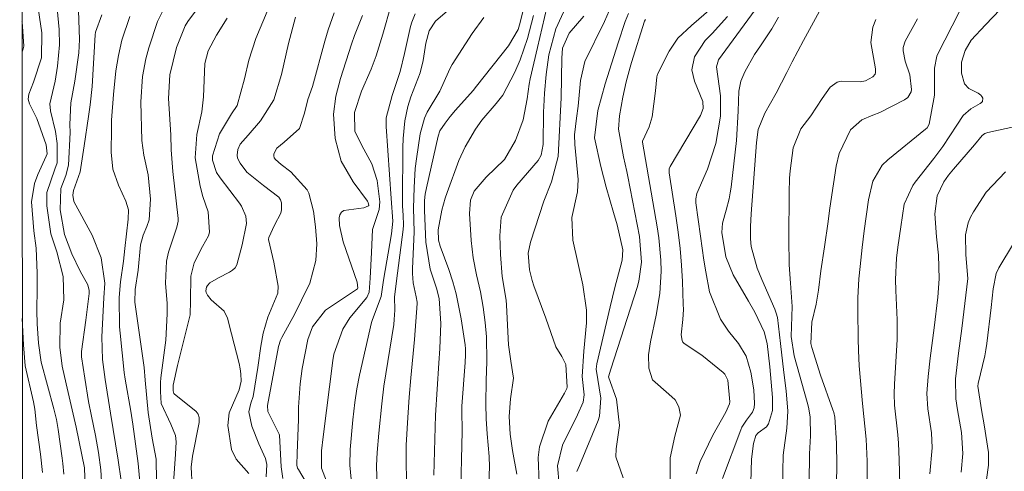
# Model space of a CAD drawing. Units: metres. Extents: x 288426 to 288941, y 1659938 to 1660503.
# Drawn here: x 288442 to 288542, y 1660232 to 1660277 of the extents above; entities that cross this region are included whole.
import ezdxf

# ---------------------------------------------------------------- set-up
doc = ezdxf.new("R2010")
doc.units = ezdxf.units.M
doc.header["$MEASUREMENT"] = 0
doc.layers.add('Articulacao', color=7, linetype='Continuous', lineweight=18)
doc.layers.add('Curvas_Intermediarias', color=7, linetype='Continuous', lineweight=9, true_color=0x783c14)
doc.layers.add('Curvas_Mestras', color=7, linetype='Continuous', lineweight=20, true_color=0x783c14)

msp = doc.modelspace()

# ---------------------------------------------------------------- linework, layer by layer
at = {"layer": 'Articulacao', "flags": 128}
msp.add_lwpolyline([(288442.069, 1660497.78), (288923.649, 1660498.277), (288924.209, 1659944.002), (288442.652, 1659943.505), (288442.069, 1660497.78)], close=True, dxfattribs=at)
at = {"layer": 'Curvas_Intermediarias', "flags": 128}
for points, elevation in [([(288493.515, 1660280.196), (288492.742, 1660276.99), (288492.555, 1660276.285), (288491.549, 1660274.656), (288488.318, 1660270.566), (288487.973, 1660270.146), (288486.197, 1660268.152), (288485.653, 1660267.506), (288485.146, 1660266.832), (288484.62, 1660266.036), (288484.444, 1660265.507), (288483.246, 1660260.273), (288483.128, 1660259.642), (288483.061, 1660259.004), (288483.041, 1660258.004), (288483.188, 1660254.798), (288483.635, 1660252.076), (288484.272, 1660250.147), (288484.546, 1660249.096), (288484.718, 1660246.577), (288484.608, 1660244.049), (288484.519, 1660242.551), (288484.159, 1660237.281), (288484.006, 1660231.223)], 121), ([(288457.642, 1660230.445), (288457.861, 1660233.352), (288457.927, 1660234.614), (288457.861, 1660235.23), (288457.378, 1660236.379), (288456.4, 1660238.47), (288456.309, 1660239.672), (288456.335, 1660240.606), (288456.373, 1660241.072), (288456.854, 1660244.887), (288457.017, 1660247.528), (288456.985, 1660248.586), (288456.825, 1660250.66), (288456.942, 1660252.862), (288457.135, 1660253.783), (288457.993, 1660256.299), (288458.108, 1660256.93), (288458.098, 1660257.186), (288457.59, 1660261.949), (288457.415, 1660264.12), (288457.368, 1660265.655), (288457.139, 1660269.32), (288457.286, 1660271.729), (288457.957, 1660274.484), (288458.814, 1660276.683), (288459.094, 1660277.114), (288460.884, 1660279.546)], 111), ([(288489.522, 1660229.536), (288489.634, 1660232.078), (288489.604, 1660233.115), (288489.412, 1660235.403), (288489.303, 1660236.916), (288489.259, 1660238.432), (288489.297, 1660240.808), (288489.362, 1660242.726), (288489.317, 1660245.229), (288489.211, 1660246.667), (288488.997, 1660248.216), (288488.712, 1660249.755), (288488.324, 1660251.478), (288487.982, 1660253.207), (288487.87, 1660254.081), (288487.788, 1660254.959), (288487.603, 1660257.69), (288487.721, 1660259.047), (288488.077, 1660259.956), (288489.31, 1660261.354), (288491.159, 1660263.152), (288492.257, 1660265.065), (288493.049, 1660267.151), (288493.442, 1660269.291), (288493.637, 1660270.783), (288493.751, 1660271.306), (288494.511, 1660274.488), (288495.687, 1660279.56)], 123), ([(288497.492, 1660278.847), (288496.338, 1660276.375), (288495.661, 1660273.743), (288495.372, 1660271.74), (288495.216, 1660269.876), (288495.134, 1660268.527), (288495.116, 1660267.986), (288495.071, 1660264.667), (288494.882, 1660263.59), (288494.55, 1660263.034), (288492.405, 1660260.541), (288492.033, 1660260.063), (288490.809, 1660257.329), (288490.687, 1660255.441), (288490.759, 1660253.533), (288490.914, 1660251.311), (288491.309, 1660248.921), (288491.35, 1660248.409), (288491.559, 1660244.416), (288491.785, 1660242.761), (288492.062, 1660241.051), (288491.779, 1660238.941), (288491.635, 1660237.15), (288491.732, 1660235.361), (288491.957, 1660233.732), (288492.412, 1660231.333)], 124), ([(288448.7, 1660230.025), (288448.628, 1660231.976), (288448.376, 1660233.28), (288447.77, 1660236.073), (288446.777, 1660240.458), (288446.386, 1660242.264), (288446.122, 1660244.175), (288446.177, 1660246.586), (288446.522, 1660248.973), (288446.463, 1660251.324), (288445.829, 1660253.8), (288445.213, 1660255.642), (288444.808, 1660258.454), (288444.825, 1660259.817), (288445.617, 1660262.167), (288445.864, 1660262.811), (288445.861, 1660264.769), (288445.698, 1660265.973), (288445.19, 1660268.074), (288445.131, 1660268.789), (288445.65, 1660271.07), (288445.909, 1660272.607), (288446.1, 1660274.739), (288446.08, 1660276.283), (288445.848, 1660278.412)], 106), ([(288450.36, 1660230.579), (288450.291, 1660231.765), (288450.059, 1660233.505), (288449.736, 1660235.241), (288449.323, 1660237.18), (288449.043, 1660238.678), (288448.652, 1660241.021), (288448.31, 1660243.194), (288448.319, 1660243.728), (288448.778, 1660246.908), (288449.09, 1660249.603), (288449.099, 1660249.895), (288448.981, 1660250.481), (288448.201, 1660251.859), (288447.34, 1660253.604), (288446.612, 1660255.576), (288446.17, 1660258.058), (288446.232, 1660260.207), (288446.741, 1660261.523), (288447.003, 1660262.591), (288447.164, 1660265.88), (288447.153, 1660266.676), (288447.26, 1660268.889), (288447.636, 1660271.058), (288448.051, 1660273.954), (288448.109, 1660275.285), (288448.038, 1660278.205)], 107), ([(288465.264, 1660231.412), (288463.988, 1660232.847), (288463.506, 1660233.826), (288463.154, 1660236.249), (288463.278, 1660237.545), (288464.279, 1660239.868), (288464.485, 1660240.732), (288464.469, 1660241.464), (288464.398, 1660241.997), (288464.286, 1660242.522), (288463.526, 1660245.536), (288463.108, 1660247.114), (288462.779, 1660247.825), (288461.472, 1660248.976), (288461.085, 1660249.425), (288460.961, 1660249.697), (288460.932, 1660249.88), (288460.993, 1660250.244), (288461.077, 1660250.425), (288461.337, 1660250.692), (288462.189, 1660251.186), (288463.313, 1660251.742), (288463.623, 1660251.952), (288463.884, 1660252.202), (288464.069, 1660252.512), (288464.599, 1660254.534), (288465.049, 1660256.684), (288464.961, 1660257.418), (288464.528, 1660258.441), (288464.319, 1660258.751), (288462.358, 1660261.291), (288462.001, 1660261.847), (288461.586, 1660263.097), (288461.588, 1660263.525), (288462.301, 1660265.762), (288463.506, 1660267.772), (288464.094, 1660268.621), (288464.843, 1660271.322), (288465.254, 1660273.186), (288465.985, 1660275.395), (288467.137, 1660278.104)], 113), ([(288473.135, 1660230.617), (288472.641, 1660231.949), (288472.643, 1660233.697), (288472.803, 1660235.102), (288473.779, 1660242.818), (288473.891, 1660243.479), (288474.783, 1660245.993), (288475.492, 1660247.124), (288477.216, 1660249.197), (288477.462, 1660249.718), (288477.569, 1660251.145), (288477.673, 1660253.732), (288477.805, 1660256.069), (288478.482, 1660258.107), (288478.533, 1660258.865), (288478.269, 1660261.015), (288477.72, 1660262.711), (288476.899, 1660264.21), (288476.005, 1660265.968), (288475.973, 1660267.89), (288476.661, 1660270.052), (288477.657, 1660272.294), (288478.153, 1660273.634), (288478.82, 1660275.836), (288479.673, 1660278.791)], 117), ([(288475.736, 1660229.776), (288475.496, 1660232.248), (288475.544, 1660233.833), (288475.799, 1660236.82), (288476.004, 1660238.579), (288476.197, 1660239.962), (288476.464, 1660241.331), (288477.7, 1660246.674), (288477.784, 1660246.986), (288478.665, 1660249.298), (288478.909, 1660250.953), (288479.699, 1660255.646), (288479.861, 1660256.901), (288479.674, 1660259.217), (288479.171, 1660266.504), (288479.19, 1660267.374), (288479.768, 1660269.639), (288480.607, 1660272.035), (288481.034, 1660273.881), (288481.632, 1660276.594), (288481.757, 1660277.041), (288482.112, 1660277.891)], 118), ([(288478.252, 1660229.867), (288478.197, 1660232.204), (288478.26, 1660233.512), (288478.417, 1660235.48), (288478.721, 1660238.448), (288478.954, 1660240.23), (288479.94, 1660246.475), (288480.001, 1660246.956), (288480.039, 1660247.926), (288480.003, 1660249.249), (288480.334, 1660251.645), (288480.88, 1660256.083), (288480.916, 1660256.494), (288480.896, 1660257.524), (288480.84, 1660258.421), (288480.831, 1660258.973), (288480.859, 1660264.369), (288480.884, 1660265.266), (288481.055, 1660267.052), (288481.359, 1660268.516), (288481.688, 1660269.488), (288482.615, 1660271.916), (288482.906, 1660273.18), (288483.205, 1660274.916), (288483.521, 1660276.177), (288484.158, 1660277.154), (288485.619, 1660278.4)], 119), ([(288496.675, 1660230.287), (288496.522, 1660232.168), (288497.032, 1660234.27), (288498.531, 1660237.319), (288499.116, 1660238.594), (288499.217, 1660239.346), (288499.02, 1660241.197), (288499.191, 1660243.779), (288499.449, 1660246.647), (288499.445, 1660247.931), (288499.095, 1660250.482), (288498.086, 1660254.978), (288497.984, 1660257.3), (288498.537, 1660259.868), (288498.598, 1660261.129), (288498.285, 1660264.684), (288498.254, 1660265.652), (288498.452, 1660267.341), (288498.618, 1660268.549), (288498.864, 1660271.146), (288499.301, 1660273.07), (288501.296, 1660277.102), (288501.993, 1660278.727)], 126), ([(288503.707, 1660277.911), (288503.378, 1660277.121), (288502.665, 1660274.949), (288501.357, 1660270.797), (288500.6, 1660268.098), (288500.258, 1660265.356), (288500.893, 1660262.444), (288501.436, 1660260.357), (288502.206, 1660257.785), (288502.559, 1660256.544), (288503.122, 1660254.03), (288503.059, 1660252.964), (288502.332, 1660250.218), (288501.838, 1660248.241), (288500.508, 1660242.47), (288500.426, 1660241.959), (288500.894, 1660239.011), (288500.786, 1660237.192), (288500.643, 1660236.77), (288498.739, 1660232.219), (288498.49, 1660231.589)], 127), ([(288507.918, 1660230.76), (288507.931, 1660232.985), (288508.402, 1660235.159), (288508.964, 1660237.307), (288508.819, 1660238.126), (288508.419, 1660238.857), (288507.809, 1660239.425), (288506.157, 1660240.858), (288505.769, 1660242.046), (288505.746, 1660243.384), (288505.929, 1660244.709), (288506.514, 1660247.401), (288506.875, 1660249.616), (288507.002, 1660251.856), (288506.977, 1660252.98), (288506.788, 1660255.216), (288506.625, 1660256.328), (288505.135, 1660264.892), (288505.136, 1660264.993), (288505.816, 1660266.453), (288506.113, 1660267.456), (288506.451, 1660270.08), (288506.578, 1660271.495), (288506.634, 1660271.768), (288507.82, 1660274.115), (288508.712, 1660275.429), (288510.102, 1660276.712), (288512.077, 1660278.425)], 129), ([(288513.233, 1660230.883), (288515.077, 1660235.81), (288515.189, 1660236.068), (288515.644, 1660236.775), (288516.251, 1660237.607), (288516.424, 1660238.024), (288516.472, 1660238.472), (288516.404, 1660239.842), (288516.097, 1660241.645), (288515.612, 1660243.265), (288514.846, 1660244.532), (288513.828, 1660245.785), (288513.025, 1660247.011), (288511.91, 1660249.766), (288511.546, 1660251.779), (288511.354, 1660252.986), (288510.993, 1660255.402), (288510.533, 1660258.753), (288510.514, 1660259.174), (288510.614, 1660259.724), (288511.695, 1660262.16), (288512.568, 1660264.781), (288513.022, 1660267.522), (288513.026, 1660269.575), (288512.614, 1660272.525), (288512.811, 1660273.224), (288516.535, 1660278.271)], 131), ([(288523.064, 1660278.167), (288521.422, 1660275.188), (288520.278, 1660273.04), (288519.749, 1660271.954), (288518.65, 1660269.872), (288517.527, 1660267.845), (288516.84, 1660266.182), (288516.661, 1660264.879), (288516.12, 1660257.67), (288516.062, 1660256.368), (288516.058, 1660255.126), (288516.118, 1660254.355), (288516.752, 1660252.155), (288517.197, 1660251.028), (288518.513, 1660248.03), (288518.676, 1660247.615), (288518.805, 1660247.188), (288519.095, 1660244.542), (288519.446, 1660241.599), (288519.688, 1660239.764), (288519.85, 1660237.712), (288519.73, 1660235.974), (288519.369, 1660233.261), (288519.251, 1660226.783)], 133), ([(288537.185, 1660278.067), (288535.023, 1660273.841), (288534.921, 1660273.613), (288534.692, 1660272.395), (288534.698, 1660269.65), (288534.166, 1660266.74), (288533.938, 1660266.367), (288533.78, 1660266.215), (288529.961, 1660263.122), (288529.403, 1660262.594), (288528.437, 1660260.951), (288528.02, 1660259.068), (288527.585, 1660255.952), (288527.37, 1660254.256), (288527.153, 1660252.347), (288527.034, 1660251.068), (288526.921, 1660249.146), (288526.915, 1660247.862), (288526.972, 1660245.009), (288527.003, 1660243.831), (288527.079, 1660242.282), (288527.392, 1660238.463), (288527.765, 1660234.86), (288527.86, 1660232.631), (288527.865, 1660230.133)], 136), ([(288541.349, 1660278.323), (288539.864, 1660276.783), (288538.405, 1660275.236), (288537.79, 1660274.168), (288537.438, 1660273.006), (288537.437, 1660271.871), (288537.727, 1660270.794), (288538.179, 1660270.342), (288539.108, 1660269.846), (288539.395, 1660269.66), (288539.492, 1660269.523), (288539.572, 1660269.348), (288539.553, 1660269.033), (288539.463, 1660268.91), (288539.33, 1660268.804), (288538.363, 1660268.282), (288537.587, 1660267.61), (288536.965, 1660266.63), (288535.548, 1660264.477), (288534.618, 1660263.241), (288532.735, 1660260.867), (288532.488, 1660260.527), (288531.637, 1660258.619), (288531.268, 1660256.328), (288530.969, 1660254.274), (288530.837, 1660253.188), (288530.739, 1660251.002), (288530.773, 1660249.908), (288530.929, 1660246.948), (288530.919, 1660244.939), (288530.64, 1660240.424), (288530.613, 1660239.451), (288530.659, 1660238.314), (288530.971, 1660235.301), (288531.037, 1660234.459), (288531.121, 1660232.771), (288531.174, 1660230.262)], 137), ([(288442.304, 1660274.049), (288442.434, 1660274.338), (288442.479, 1660274.627), (288442.31, 1660277.072), (288442.301, 1660277.125)], 104), ([(288452.329, 1660230.655), (288452.052, 1660232.756), (288451.254, 1660237.5), (288450.707, 1660240.902), (288450.442, 1660242.93), (288450.382, 1660245.217), (288450.591, 1660249.151), (288450.685, 1660250.66), (288450.31, 1660253.22), (288449.392, 1660255.506), (288447.55, 1660258.915), (288447.465, 1660259.551), (288447.531, 1660260.025), (288448.196, 1660261.914), (288448.613, 1660264.544), (288449.03, 1660267.501), (288449.22, 1660268.691), (288449.404, 1660270.518), (288449.711, 1660275.764), (288449.742, 1660276.042), (288450.394, 1660277.782)], 108), ([(288454.217, 1660230.568), (288454.066, 1660232.399), (288453.529, 1660236.377), (288453.315, 1660237.707), (288452.737, 1660240.944), (288452.632, 1660241.626), (288452.239, 1660245.579), (288452.187, 1660246.233), (288452.146, 1660249.195), (288452.272, 1660250.779), (288452.574, 1660252.868), (288452.73, 1660254.159), (288453.048, 1660257.106), (288453.069, 1660258.069), (288452.826, 1660258.945), (288452.073, 1660260.542), (288451.509, 1660262.179), (288451.33, 1660263.901), (288451.356, 1660266.255), (288451.381, 1660267.127), (288451.578, 1660269.737), (288451.808, 1660272.109), (288452.066, 1660273.668), (288452.412, 1660275.209), (288453.213, 1660277.623)], 109), ([(288459.544, 1660230.153), (288459.418, 1660232.047), (288459.558, 1660233.134), (288460.244, 1660236.56), (288460.241, 1660237.074), (288460.128, 1660237.4), (288459.93, 1660237.676), (288457.711, 1660239.443), (288457.674, 1660239.5), (288457.592, 1660239.759), (288457.62, 1660240.338), (288458.06, 1660242.334), (288459.211, 1660246.89), (288459.318, 1660247.443), (288459.365, 1660248.855), (288459.403, 1660251.35), (288459.732, 1660252.698), (288460.586, 1660254.348), (288461.199, 1660255.424), (288461.291, 1660255.819), (288461.142, 1660257.853), (288460.604, 1660259.412), (288460.339, 1660260.455), (288459.829, 1660263.327), (288460.001, 1660265.684), (288460.511, 1660267.972), (288460.684, 1660269.487), (288460.81, 1660272.866), (288461.136, 1660274.135), (288461.984, 1660275.736), (288463.079, 1660277.439)], 112), ([(288467.033, 1660231.075), (288467.086, 1660232.309), (288466.944, 1660232.916), (288466.275, 1660234.412), (288465.558, 1660236.167), (288465.254, 1660237.616), (288465.464, 1660238.494), (288465.708, 1660239.183), (288466.195, 1660242.128), (288466.473, 1660244.273), (288466.736, 1660245.584), (288467.203, 1660247.219), (288468.193, 1660249.646), (288468.244, 1660250.341), (288467.79, 1660252.785), (288467.26, 1660255.062), (288467.29, 1660255.27), (288467.868, 1660256.517), (288468.498, 1660257.722), (288468.575, 1660258.068), (288468.579, 1660258.765), (288468.483, 1660259.078), (288468.302, 1660259.35), (288466.755, 1660260.531), (288465.057, 1660261.887), (288464.378, 1660262.769), (288464.127, 1660263.298), (288464.085, 1660263.584), (288464.15, 1660264.175), (288464.396, 1660264.707), (288465.211, 1660265.624), (288466.453, 1660267.063), (288467.785, 1660269.189), (288468.587, 1660271.761), (288469.294, 1660274.89), (288470.005, 1660277.537)], 114), ([(288472.188, 1660228.585), (288470.283, 1660231.799), (288470.213, 1660231.939), (288470.135, 1660232.244), (288470.163, 1660233.447), (288470.29, 1660236.842), (288470.289, 1660238.106), (288470.472, 1660240.459), (288470.68, 1660242.018), (288471.238, 1660244.957), (288471.72, 1660246.231), (288473.047, 1660247.906), (288476.272, 1660250.065), (288476.317, 1660250.152), (288476.232, 1660250.751), (288474.833, 1660254.817), (288474.435, 1660256.49), (288474.407, 1660257.255), (288474.491, 1660257.569), (288474.638, 1660257.823), (288474.881, 1660257.987), (288476.905, 1660258.247), (288477.381, 1660258.456), (288477.403, 1660258.513), (288477.364, 1660258.792), (288477.289, 1660258.945), (288475.817, 1660260.904), (288474.631, 1660262.982), (288474.004, 1660265.291), (288473.833, 1660267.751), (288474.091, 1660269.559), (288474.537, 1660271.355), (288475.674, 1660274.821), (288475.979, 1660275.692), (288476.762, 1660277.728)], 116), ([(288486.688, 1660228.524), (288486.868, 1660235.67), (288486.827, 1660237.761), (288486.837, 1660238.222), (288487.176, 1660242.631), (288487.214, 1660243.408), (288487.202, 1660243.99), (288487.171, 1660244.416), (288486.78, 1660247.037), (288486.266, 1660249.559), (288485.913, 1660250.795), (288485.513, 1660252.019), (288484.658, 1660254.396), (288484.476, 1660254.988), (288484.428, 1660256.05), (288484.81, 1660258.038), (288485.145, 1660259.233), (288485.344, 1660259.822), (288486.521, 1660263.042), (288487.173, 1660264.424), (288488.211, 1660266.209), (288488.862, 1660267.118), (288490.301, 1660268.818), (288490.987, 1660269.665), (288492.218, 1660271.979), (288492.743, 1660273.227), (288493.475, 1660275.398), (288494.094, 1660277.721)], 122), ([(288505.445, 1660277.295), (288505.324, 1660277.145), (288504.004, 1660272.969), (288503.863, 1660272.504), (288503.46, 1660271.01), (288503.127, 1660269.454), (288502.809, 1660267.552), (288502.696, 1660266.232), (288503.195, 1660263.425), (288503.543, 1660261.942), (288503.644, 1660261.444), (288504.82, 1660255.356), (288505.028, 1660252.761), (288504.758, 1660250.834), (288504.584, 1660250.206), (288501.909, 1660241.932), (288501.691, 1660241.161), (288501.706, 1660241.076), (288502.507, 1660238.93), (288502.816, 1660236.262), (288502.468, 1660233.899), (288502.434, 1660233.091), (288503.185, 1660230.944)], 128), ([(288516.069, 1660229.312), (288516.152, 1660232.835), (288516.362, 1660234.437), (288516.602, 1660235.236), (288516.845, 1660235.508), (288517.671, 1660236.127), (288517.885, 1660236.417), (288518.301, 1660237.774), (288518.297, 1660239.067), (288518.005, 1660242.186), (288517.765, 1660244.555), (288517.455, 1660245.736), (288516.508, 1660247.728), (288515.868, 1660248.841), (288514.296, 1660251.487), (288513.553, 1660253.306), (288513.173, 1660255.755), (288513.222, 1660256.706), (288513.604, 1660258.036), (288513.907, 1660259.188), (288514.014, 1660259.773), (288514.099, 1660260.363), (288514.64, 1660265.086), (288514.815, 1660268.056), (288514.871, 1660270.078), (288515.084, 1660271.078), (288515.496, 1660272.016), (288516.463, 1660273.77), (288517.076, 1660274.657), (288518.211, 1660276.361), (288518.89, 1660277.543)], 132), ([(288522.013, 1660230.438), (288522.043, 1660233.378), (288522.135, 1660235.198), (288522.092, 1660237.14), (288521.934, 1660238.116), (288521.815, 1660238.597), (288520.485, 1660243.307), (288520.189, 1660245.264), (288520.281, 1660248.285), (288520.102, 1660250.645), (288519.983, 1660252.485), (288519.942, 1660255.12), (288519.984, 1660259.765), (288520.023, 1660261.249), (288520.085, 1660261.989), (288520.383, 1660264.333), (288521.157, 1660266.247), (288522.162, 1660267.582), (288523.306, 1660269.325), (288524.141, 1660270.477), (288524.831, 1660270.979), (288525.238, 1660271.072), (288527.166, 1660270.998), (288527.696, 1660271.099), (288528.445, 1660271.513), (288528.676, 1660271.781), (288528.722, 1660271.947), (288528.71, 1660272.327), (288528.261, 1660274.974), (288528.463, 1660276.543), (288528.75, 1660277.303)], 134), ([(288534.221, 1660231.354), (288534.45, 1660234.004), (288534.397, 1660235.503), (288534.021, 1660237.951), (288533.924, 1660239.478), (288534.05, 1660241.204), (288534.249, 1660243.059), (288534.671, 1660246.142), (288535.033, 1660249.245), (288535.164, 1660251.071), (288535.097, 1660253.475), (288534.881, 1660255.326), (288534.733, 1660257.665), (288534.962, 1660259.472), (288535.631, 1660260.908), (288536.104, 1660261.556), (288536.611, 1660262.178), (288538.73, 1660264.639), (288539.518, 1660265.582), (288539.788, 1660265.766), (288540.095, 1660265.878), (288543.019, 1660266.529)], 138), ([(288541.872, 1660261.895), (288539.939, 1660259.858), (288538.631, 1660257.845), (288538.332, 1660257.304), (288538.088, 1660256.743), (288537.82, 1660255.544), (288537.854, 1660253.526), (288538.059, 1660251.102), (288537.471, 1660246.053), (288537.133, 1660243.565), (288536.834, 1660240.973), (288536.849, 1660238.959), (288537.02, 1660237.826), (288537.411, 1660235.541), (288537.577, 1660233.412), (288537.402, 1660231.541)], 139), ([(288444.367, 1660231.502), (288444.174, 1660233.344), (288443.785, 1660236.254), (288443.61, 1660237.892), (288443.468, 1660238.644), (288442.63, 1660242.278), (288442.461, 1660244.424), (288442.333, 1660247.072)], 104)]:
    msp.add_lwpolyline(points, dxfattribs=dict(at, elevation=elevation))
at = {"layer": 'Curvas_Mestras', "flags": 128}
for points, elevation in [([(288446.537, 1660231.33), (288446.436, 1660232.415), (288446.368, 1660232.956), (288445.964, 1660235.84), (288445.792, 1660236.859), (288445.536, 1660237.948), (288444.237, 1660242.654), (288443.971, 1660244.568), (288443.845, 1660246.532), (288443.791, 1660247.857), (288443.844, 1660250.142), (288443.834, 1660251.665), (288443.728, 1660254.181), (288443.509, 1660255.948), (288443.271, 1660258.854), (288443.577, 1660260.717), (288443.906, 1660261.619), (288444.762, 1660263.482), (288444.851, 1660263.733), (288444.766, 1660264.648), (288443.795, 1660267.303), (288443.076, 1660268.769), (288442.92, 1660269.237), (288442.979, 1660269.755), (288443.481, 1660270.988), (288444.276, 1660273.426), (288444.313, 1660275.955), (288443.854, 1660279.125)], 105), ([(288455.923, 1660230.657), (288455.874, 1660232.855), (288455.479, 1660234.973), (288455.085, 1660237.572), (288454.768, 1660240.839), (288454.665, 1660242.105), (288453.741, 1660248.739), (288453.776, 1660250.021), (288454.051, 1660251.957), (288454.314, 1660254.52), (288454.569, 1660255.503), (288454.953, 1660256.362), (288455.194, 1660257.046), (288455.315, 1660259.136), (288455.087, 1660261.615), (288454.649, 1660263.576), (288454.442, 1660265.069), (288454.339, 1660268.99), (288454.493, 1660271.557), (288454.845, 1660273.323), (288455.144, 1660274.456), (288456.008, 1660277.105), (288456.551, 1660278.189)], 110), ([(288468.704, 1660230.879), (288468.558, 1660232.058), (288468.364, 1660235.26), (288468.341, 1660235.374), (288467.193, 1660237.653), (288467.165, 1660238.282), (288468.27, 1660244.229), (288468.471, 1660244.865), (288468.616, 1660245.165), (288469.915, 1660247.556), (288470.609, 1660248.917), (288471.441, 1660250.646), (288472.055, 1660252.936), (288472.155, 1660254.606), (288472.009, 1660256.351), (288471.821, 1660257.922), (288471.358, 1660259.761), (288471.188, 1660260.093), (288469.51, 1660261.918), (288468.528, 1660262.66), (288467.965, 1660263.137), (288467.847, 1660263.325), (288467.785, 1660263.518), (288467.802, 1660263.72), (288468.106, 1660264.294), (288468.843, 1660264.898), (288470.398, 1660266.289), (288470.906, 1660267.833), (288471.252, 1660269.223), (288471.7, 1660270.535), (288472.964, 1660275.114), (288473.312, 1660276.273), (288473.904, 1660277.989)], 115), ([(288489.068, 1660277.517), (288487.869, 1660275.903), (288485.857, 1660272.751), (288485.717, 1660272.512), (288485.478, 1660272.013), (288484.592, 1660270.063), (288483.335, 1660267.943), (288483.058, 1660267.344), (288482.625, 1660265.748), (288482.234, 1660263.208), (288482.123, 1660262.249), (288481.994, 1660260.323), (288481.939, 1660258.223), (288481.994, 1660255.828), (288481.841, 1660252.098), (288481.84, 1660251.617), (288481.923, 1660250.663), (288482.218, 1660249.247), (288482.309, 1660248.708), (288482.306, 1660248.598), (288482.033, 1660244.932), (288481.67, 1660241.085), (288481.502, 1660239.102), (288481.356, 1660237.044), (288481.206, 1660234.277), (288481.188, 1660232.886), (288481.242, 1660230.463)], 120), ([(288494.682, 1660230.437), (288494.58, 1660233.029), (288494.683, 1660234.1), (288495.59, 1660236.693), (288497.224, 1660239.53), (288497.466, 1660239.988), (288497.494, 1660240.118), (288497.352, 1660242.419), (288496.953, 1660243.237), (288496.368, 1660244.213), (288495.336, 1660247.105), (288494.122, 1660250.361), (288493.943, 1660250.898), (288493.672, 1660251.994), (288493.56, 1660253.679), (288493.783, 1660254.777), (288495.126, 1660258.941), (288495.898, 1660260.905), (288496.584, 1660263.452), (288496.883, 1660269.393), (288496.946, 1660273.412), (288497.042, 1660274.412), (288497.714, 1660275.915), (288499.177, 1660277.654)], 125), ([(288513.723, 1660277.597), (288512.191, 1660275.883), (288511.468, 1660275.173), (288510.38, 1660273.525), (288510.131, 1660272.206), (288510.377, 1660271.084), (288511.242, 1660269.014), (288511.263, 1660268.32), (288511, 1660267.585), (288507.931, 1660262.448), (288507.844, 1660262.22), (288507.841, 1660261.807), (288508.518, 1660257.447), (288508.745, 1660255.795), (288508.935, 1660254.14), (288509.068, 1660252.478), (288509.163, 1660250.813), (288509.256, 1660248.516), (288509.263, 1660247.998), (288509.215, 1660246.964), (288509.051, 1660245.419), (288509.137, 1660244.848), (288509.216, 1660244.686), (288509.336, 1660244.549), (288511.149, 1660243.353), (288513.291, 1660241.611), (288513.475, 1660241.425), (288513.759, 1660240.841), (288513.982, 1660238.66), (288513.935, 1660238.439), (288513.56, 1660237.592), (288512.238, 1660235.285), (288510.968, 1660232.613), (288510.556, 1660231.347)], 130), ([(288524.686, 1660225.143), (288524.801, 1660232.202), (288524.759, 1660234.461), (288524.602, 1660237.1), (288524.5, 1660237.555), (288524.405, 1660237.851), (288523.142, 1660241.325), (288522.257, 1660244.131), (288522.166, 1660244.554), (288522.285, 1660246.703), (288522.725, 1660248.531), (288522.949, 1660249.936), (288523.183, 1660251.904), (288523.539, 1660254.334), (288523.941, 1660256.878), (288524.067, 1660258.008), (288524.186, 1660258.907), (288524.731, 1660262.488), (288525.032, 1660263.774), (288526.188, 1660266.147), (288527.352, 1660267.159), (288528.449, 1660267.635), (288529.168, 1660267.91), (288531.66, 1660269.176), (288532.009, 1660269.438), (288532.329, 1660270.01), (288532.38, 1660270.224), (288532.204, 1660271.705), (288531.726, 1660273.107), (288531.513, 1660274.139), (288531.522, 1660274.477), (288531.722, 1660275.13), (288532.973, 1660277.38)], 135), ([(288542.679, 1660254.653), (288541.194, 1660252.198), (288540.954, 1660251.622), (288540.648, 1660250.082), (288540.443, 1660248.184), (288539.978, 1660244.528), (288539.888, 1660243.915), (288539.781, 1660243.305), (288539.123, 1660240.483), (288539.095, 1660240.244), (288539.461, 1660237.837), (288539.727, 1660236.306), (288540.155, 1660233.505), (288540.164, 1660232.237), (288539.974, 1660230.793)], 140)]:
    msp.add_lwpolyline(points, dxfattribs=dict(at, elevation=elevation))

doc.saveas('drawing.dxf')
